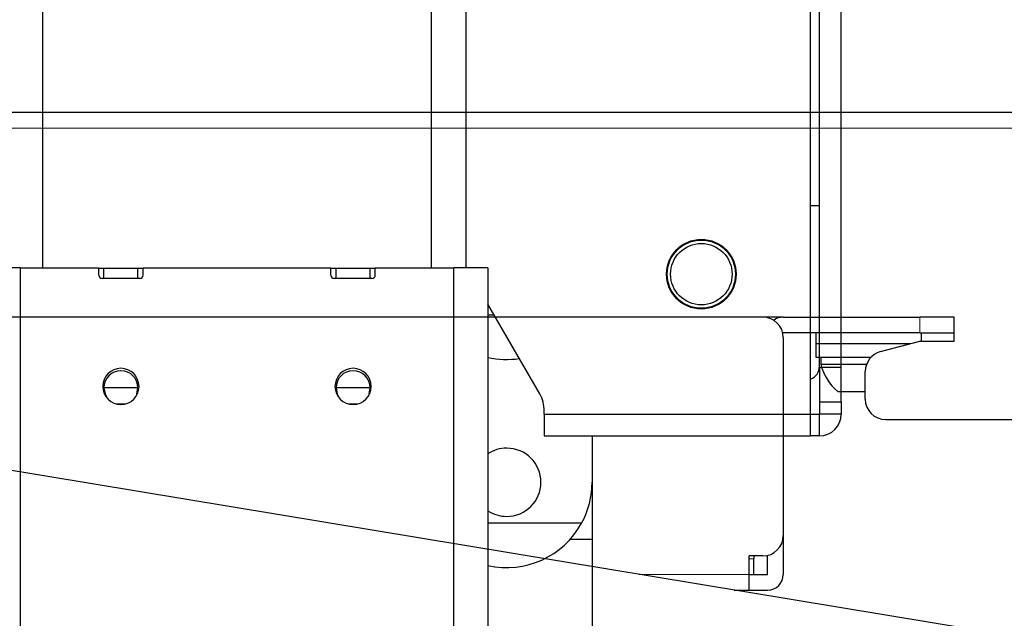
# Model space of a CAD drawing. Units: millimetres. Extents: x 0 to 8400, y 0 to 5940.
# Drawn here: x 5681 to 5826, y 2770 to 2858 of the extents above; entities that cross this region are included whole.
import ezdxf

# ---------------------------------------------------------------- set-up
doc = ezdxf.new("R2010")
doc.units = ezdxf.units.MM
doc.header["$LTSCALE"] = 20
doc.layers.add('外形線', color=7, linetype='Continuous', lineweight=25)

msp = doc.modelspace()

# ---------------------------------------------------------------- linework, layer by layer
at = {"color": 1, "linetype": 'Continuous', "lineweight": 18}
for p, q in [((5988.1358133, 2841.8122097), (5358.1358133, 2841.8122097)), ((5813.1358133, 2814.1122097), (5813.1358133, 2811.8122097)), ((5788.1358133, 2778.7122097), (5788.8358133, 2778.7122097)), ((5772.0425503, 2776.4122097), (5788.1358133, 2776.4122097))]:
    msp.add_line(p, q, dxfattribs=at)
at = {"layer": '外形線', "linetype": 'Continuous', "lineweight": 25}
for p, q in [((5746.6358133, 2974.2619071), (5746.6358133, 2821.3622097)), ((5741.6358133, 2821.3622097), (5741.6358133, 2972.0611993)), ((5684.6358133, 2946.9731299), (5684.6358133, 2821.3622097)), ((5798.4358133, 2806.7122097), (5798.4358133, 2896.8547722)), ((5801.6358133, 2806.7122097), (5801.6358133, 2896.8547722)), ((5797.1358133, 2799.9122097), (5797.1358133, 2895.3724637)), ((5988.1358133, 2844.1122097), (5358.1358133, 2844.1122097)), ((5798.4358133, 2830.4122097), (5797.1358133, 2830.4122097)), ((5681.3858133, 2821.3622097), (5676.3858133, 2821.3622097)), ((5681.3858133, 2821.3622097), (5692.8858133, 2821.3622097)), ((5681.3858133, 2821.3622097), (5681.3858133, 2664.4122097)), ((5692.8858133, 2820.2622097), (5692.8858133, 2821.3622097)), ((5693.6358133, 2821.2622097), (5692.8858133, 2821.2622097)), ((5693.6358133, 2819.7622097), (5693.6358133, 2821.2622097)), ((5698.6358133, 2821.2622097), (5693.6358133, 2821.2622097)), ((5698.6358133, 2819.7622097), (5698.6358133, 2821.2622097)), ((5699.3858133, 2821.2622097), (5698.6358133, 2821.2622097)), ((5699.3858133, 2820.2622097), (5699.3858133, 2821.3622097)), ((5699.3858133, 2821.3622097), (5726.8858133, 2821.3622097)), ((5726.8858133, 2820.2622097), (5726.8858133, 2821.3622097)), ((5727.6358133, 2821.2622097), (5726.8858133, 2821.2622097)), ((5727.6358133, 2819.7622097), (5727.6358133, 2821.2622097)), ((5732.6358133, 2821.2622097), (5727.6358133, 2821.2622097)), ((5732.6358133, 2819.7622097), (5732.6358133, 2821.2622097)), ((5733.3858133, 2821.2622097), (5732.6358133, 2821.2622097)), ((5733.3858133, 2820.2622097), (5733.3858133, 2821.3622097)), ((5733.3858133, 2821.3622097), (5744.8858133, 2821.3622097)), ((5749.8858133, 2821.3622097), (5744.8858133, 2821.3622097)), ((5744.8858133, 2664.4122097), (5744.8858133, 2821.3622097)), ((5746.7908806, 2821.3622097), (5746.6358133, 2821.6307939)), ((5749.8858133, 2821.3622097), (5749.8858133, 2664.4122097)), ((5776.0712304, 2821.0122097), (5776.1719439, 2821.0122097)), ((5698.8858133, 2819.7622097), (5693.3858133, 2819.7622097)), ((5732.8858133, 2819.7622097), (5727.3858133, 2819.7622097)), ((5776.1719439, 2819.8122097), (5776.0712304, 2819.8122097)), ((5757.4659404, 2802.8724637), (5749.8858133, 2816.0016288)), ((5790.1358133, 2814.1122097), (5556.1358133, 2814.1122097)), ((5750.8034649, 2814.4122097), (5749.8858133, 2814.4122097)), ((5793.1358133, 2814.1122097), (5790.1358133, 2814.1122097)), ((5793.1358133, 2814.1122097), (5813.1358133, 2814.1122097)), ((5818.1358133, 2814.1122097), (5813.1358133, 2814.1122097)), ((5818.1358133, 2811.8122097), (5818.1358133, 2814.1122097)), ((5813.1358133, 2811.8122097), (5793.1358133, 2811.8122097)), ((5797.8858133, 2811.8122097), (5797.8858133, 2810.2122097)), ((5813.1358133, 2811.8122097), (5818.1358133, 2811.8122097)), ((5813.3858133, 2810.6122097), (5813.3858133, 2811.8122097)), ((5818.1358133, 2810.6122097), (5818.1358133, 2811.8122097)), ((5793.1358133, 2811.1122097), (5793.1358133, 2782.1122097)), ((5807.3593562, 2809.0644126), (5813.1358133, 2810.6122097)), ((5813.1358133, 2810.6122097), (5818.1358133, 2810.6122097)), ((5865.9103074, 2760.8842752), (5575.5838963, 2808.911091)), ((5805.6358133, 2810.2122097), (5797.8858133, 2810.2122097)), ((5797.9398729, 2808.2122097), (5797.9398729, 2810.2122097)), ((5811.7358133, 2810.2122097), (5805.6358133, 2810.2122097)), ((5805.9413601, 2808.2122097), (5797.9398729, 2808.2122097)), ((5798.6358133, 2808.2122097), (5798.6358133, 2807.2122097)), ((5801.6358133, 2806.7122097), (5798.4358133, 2806.7122097)), ((5798.4358133, 2806.7122097), (5798.4358133, 2801.7122097)), ((5798.6358133, 2807.2122097), (5805.3239147, 2807.2122097)), ((5801.6358133, 2801.7122097), (5801.6358133, 2806.7122097)), ((5805.1358133, 2802.1122097), (5805.1358133, 2806.1666352)), ((5693.6358133, 2803.7622097), (5693.8045064, 2802.8594319)), ((5698.6358133, 2803.7622097), (5693.6358133, 2803.7622097)), ((5698.4671203, 2802.8594319), (5698.6358133, 2803.7622097)), ((5727.6358133, 2803.7622097), (5727.8045064, 2802.8594319)), ((5732.6358133, 2803.7622097), (5727.6358133, 2803.7622097)), ((5732.4671203, 2802.8594319), (5732.6358133, 2803.7622097)), ((5801.1358133, 2803.2122097), (5805.1358133, 2803.2122097)), ((5693.8045064, 2802.8594319), (5694.0003983, 2802.4841894)), ((5727.8045064, 2802.8594319), (5728.0003983, 2802.4841894)), ((5798.4358133, 2801.7122097), (5801.6358133, 2801.7122097)), ((5798.4358133, 2801.7122097), (5798.4358133, 2799.9122097)), ((5801.6358133, 2801.7122097), (5801.6358133, 2799.9122097)), ((5695.4552181, 2801.4010985), (5696.8164086, 2801.4010985)), ((5729.4552181, 2801.4010985), (5730.8164086, 2801.4010985)), ((5758.1358133, 2799.9122097), (5758.1358133, 2800.3724637)), ((5758.1358133, 2799.9122097), (5797.1358133, 2799.9122097)), ((5758.1358133, 2799.9122097), (5758.1358133, 2796.7122097)), ((5797.1358133, 2796.7122097), (5797.1358133, 2799.9122097)), ((5797.1358133, 2799.9122097), (5798.4358133, 2799.9122097)), ((5798.4358133, 2796.7122097), (5798.4358133, 2799.9122097)), ((5801.6358133, 2799.9122097), (5798.4358133, 2799.9122097)), ((5808.1358133, 2799.1122097), (5856.1975101, 2799.1122097)), ((5758.1358133, 2796.7122097), (5797.1358133, 2796.7122097)), ((5765.1358133, 2796.7122097), (5765.1358133, 2789.9122097)), ((5798.4358133, 2796.7122097), (5797.1358133, 2796.7122097)), ((5765.1358133, 2789.9122097), (5765.1358133, 2781.5622097)), ((5763.6016694, 2783.9122097), (5749.8858133, 2783.9122097)), ((5761.9378293, 2781.5622097), (5765.1358133, 2781.5622097)), ((5765.1358133, 2781.5622097), (5765.1358133, 2759.4122097)), ((5793.1358133, 2782.1122097), (5793.1358133, 2776.4122097)), ((5790.1358133, 2779.1122097), (5788.1358133, 2779.1122097)), ((5788.1358133, 2776.4122097), (5788.1358133, 2779.1122097)), ((5788.8358133, 2779.1122097), (5788.8358133, 2778.7122097)), ((5788.8358133, 2776.4122097), (5788.8358133, 2778.7122097)), ((5790.8358133, 2776.4122097), (5790.8358133, 2779.1950192)), ((5788.1358133, 2774.1122097), (5788.1358133, 2776.4122097)), ((5788.1358133, 2776.4122097), (5790.8358133, 2776.4122097)), ((5785.9462567, 2774.1122097), (5788.1358133, 2774.1122097)), ((5788.1358133, 2774.1122097), (5790.8358133, 2774.1122097))]:
    msp.add_line(p, q, dxfattribs=at)
for radius in [5.1, 5, 4.5]:
    msp.add_circle((5781.1358133, 2820.4122097), radius, dxfattribs=at)
for centre, radius, start, end in [((5693.3858133, 2820.2622097), 0.5, 180, 270), ((5698.8858133, 2820.2622097), 0.5, 270, 0), ((5727.3858133, 2820.2622097), 0.5, 180, 270), ((5732.8858133, 2820.2622097), 0.5, 270, 0), ((5790.1358133, 2811.1122097), 3, 0, 90), ((5793.1358133, 2811.8122097), 2.3, 90, 127.206016466), ((5808.1358133, 2806.1666352), 3, 105, 180), ((5752.6358133, 2820.4122097), 12.5, 257.290967006, 278.472434129), ((5696.1358133, 2803.9622097), 2.65, 0, 180), ((5696.1358133, 2803.7622097), 2.5, 90, 180), ((5696.1358133, 2803.7622097), 2.5, 0, 90), ((5730.1358133, 2803.9622097), 2.65, 0, 180), ((5730.1358133, 2803.7622097), 2.5, 90, 180), ((5730.1358133, 2803.7622097), 2.5, 0, 90), ((5796.4358133, 2806.9122097), 2, 290.487315115, 0), ((5805.6358133, 2808.8059597), 7.1791392, 192.826375182, 231.184391234), ((5696.1358133, 2803.9622097), 2.65, 180, 0), ((5730.1358133, 2803.9622097), 2.65, 180, 0), ((5753.1358133, 2800.3724637), 5, 0, 30), ((5808.1358133, 2802.1122097), 3, 180, 270), ((5798.4358133, 2799.9122097), 3.2, 270, 0), ((5752.6358133, 2789.9122097), 5, 90, 123.367012969), ((5752.6358133, 2789.9122097), 5, 270, 90), ((5752.6358133, 2789.9122097), 12.5, 331.314597986, 0), ((5752.6358133, 2789.9122097), 5, 236.632987031, 270), ((5752.6358133, 2789.9122097), 12.5, 257.290967006, 331.314597986), ((5790.1358133, 2782.1122097), 3, 270, 0), ((5790.8358133, 2776.4122097), 2.3, 270, 0)]:
    msp.add_arc(centre, radius, start, end, dxfattribs=at)

doc.saveas('drawing.dxf')
